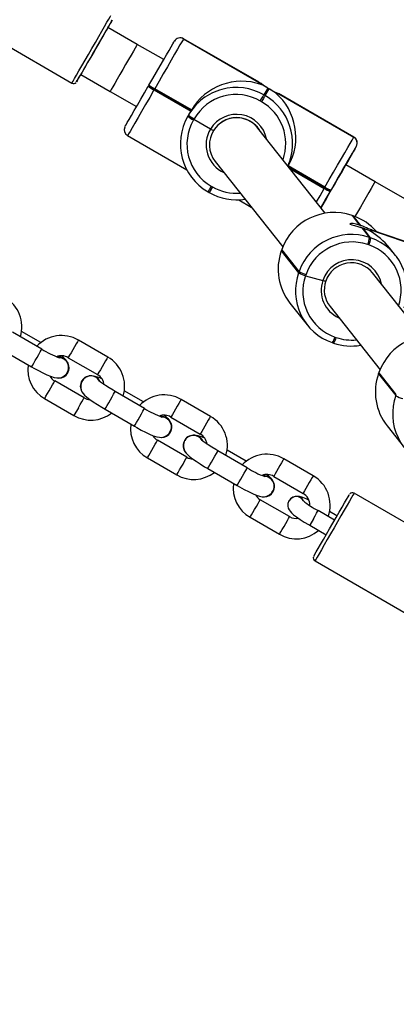
# Model space of a CAD drawing. Units: millimetres. Extents: x 2264 to 4508, y -17 to 894.
# Drawn here: x 3260 to 3271, y 315 to 344 of the extents above; entities that cross this region are included whole.
import ezdxf

# ---------------------------------------------------------------- set-up
doc = ezdxf.new("R2010")
doc.units = ezdxf.units.MM
doc.header["$LTSCALE"] = 50
doc.header["$PDSIZE"] = -1
doc.layers.add('VP-DIM', color=7, linetype='Continuous')
doc.layers.add('VP-EQ', color=7, linetype='Continuous', true_color=0x8a3492)
doc.dimstyles.get("Standard").update_dxf_attribs({"dimtxt": 14, "dimasz": 20, "dimexe": 20, "dimexo": 50, "dimgap": 20, "dimtad": 0, "dimdec": 0, "dimzin": 0, "dimdsep": 46, "dimtxsty": 'Standard', "dimcen": -0.09, "dimadec": 0, "dimazin": 0, "dimtfac": 1, "dimtdec": 4, "dimtofl": 0, "dimtmove": 0, "dimatfit": 3, "dimfxl": 70, "dimfxlon": 1, "dimtolj": 1, "dimtzin": 0, "dimarcsym": 0})

# ---------------------------------------------------------------- blocks, each defined once
blk = doc.blocks.new('16382')
at = {"layer": 'VP-EQ', "color": 0, "linetype": 'Continuous', "lineweight": 25}
for p, q in [((3254.227, 345.785), (3261.069, 341.835)), ((3262.996, 342.974), (3262.13, 343.474)), ((3264.363, 343.141), (3264.362, 343.139)), ((3264.362, 343.139), (3266.571, 341.864)), ((3264.364, 343.142), (3264.363, 343.141)), ((3266.572, 341.866), (3264.363, 343.141)), ((3266.588, 341.858), (3264.364, 343.142)), ((3263.776, 342.524), (3262.996, 342.974)), ((3264.089, 343.066), (3264.09, 343.068)), ((3261.33, 342.088), (3262.196, 341.588)), ((3263.322, 341.738), (3263.332, 341.755)), ((3263.332, 341.755), (3263.342, 341.773)), ((3263.51, 341.665), (3263.5, 341.647)), ((3264.593, 341.04), (3263.51, 341.665)), ((3266.849, 341.686), (3266.731, 341.484)), ((3266.766, 341.464), (3266.883, 341.666)), ((3262.196, 341.588), (3262.976, 341.138)), ((3263.5, 341.647), (3263.49, 341.63)), ((3263.49, 341.63), (3264.573, 341.005)), ((3263.5, 341.647), (3264.583, 341.022)), ((3266.731, 341.484), (3266.766, 341.464)), ((3269.387, 340.242), (3267.163, 341.526)), ((3267.176, 341.515), (3269.385, 340.239)), ((3269.386, 340.241), (3267.177, 341.516)), ((3266.662, 341.283), (3266.627, 341.303)), ((3264.486, 340.854), (3264.496, 340.872)), ((3264.496, 340.872), (3264.506, 340.889)), ((3264.506, 340.889), (3264.593, 341.04)), ((3264.664, 340.764), (3264.654, 340.747)), ((3264.674, 340.781), (3264.664, 340.764)), ((3265.158, 340.479), (3264.664, 340.764)), ((3268.543, 337.996), (3266.556, 340.506)), ((3262.713, 340.283), (3264.459, 339.275)), ((3265.238, 340.417), (3265.234, 340.411)), ((3269.385, 340.239), (3269.386, 340.241)), ((3269.386, 340.241), (3269.387, 340.242)), ((3269.459, 339.968), (3269.458, 339.966)), ((3265.299, 339.517), (3267.289, 337.003)), ((3267.451, 339.39), (3267.446, 339.382)), ((3267.451, 339.39), (3267.446, 339.382)), ((3268.533, 338.765), (3267.451, 339.39)), ((3267.465, 339.359), (3268.523, 338.747)), ((3269.168, 339.464), (3269.145, 339.424)), ((3270.011, 338.924), (3269.145, 339.424)), ((3267.498, 339.316), (3268.513, 338.73)), ((3265.213, 338.774), (3265.118, 338.609)), ((3265.178, 338.794), (3265.213, 338.774)), ((3268.523, 338.747), (3268.533, 338.765)), ((3290.052, 327.353), (3270.011, 338.924)), ((3265.083, 338.629), (3265.118, 338.609)), ((3265.118, 338.609), (3265.118, 338.609)), ((3268.513, 338.73), (3268.523, 338.747)), ((3268.701, 338.655), (3268.691, 338.638)), ((3268.701, 338.655), (3268.723, 338.693)), ((3268.711, 338.673), (3268.701, 338.655)), ((3265.989, 338.392), (3266.359, 338.178)), ((3269.367, 337.918), (3269.33, 337.931)), ((3269.33, 337.931), (3269.331, 337.93)), ((3269.331, 337.93), (3269.556, 337.645)), ((3269.369, 337.917), (3269.331, 337.93)), ((3269.367, 337.918), (3269.369, 337.917)), ((3269.594, 337.633), (3269.369, 337.917)), ((3269.618, 337.568), (3269.843, 337.283)), ((3269.881, 337.27), (3269.656, 337.555)), ((3274.708, 335.853), (3269.889, 337.51)), ((3274.721, 335.843), (3269.932, 337.49)), ((3269.936, 337.485), (3274.725, 335.839)), ((3269.832, 337.06), (3269.794, 337.073)), ((3269.843, 337.283), (3269.881, 337.27)), ((3267.258, 336.926), (3267.244, 336.888)), ((3267.245, 336.886), (3267.244, 336.888)), ((3267.259, 336.924), (3267.245, 336.886)), ((3267.245, 336.886), (3267.757, 336.24)), ((3267.258, 336.926), (3267.259, 336.924)), ((3267.77, 336.277), (3267.259, 336.924)), ((3270.616, 336.75), (3270.439, 336.974)), ((3267.757, 336.24), (3267.77, 336.277)), ((3267.976, 336.191), (3267.962, 336.153)), ((3267.962, 336.153), (3268.471, 336.014)), ((3271.411, 334.375), (3269.937, 336.237)), ((3267.498, 335.348), (3268.009, 334.702)), ((3268.682, 335.244), (3270.157, 333.381)), ((3260.18, 333.988), (3259.314, 334.488)), ((3260.147, 334.183), (3259.582, 334.509)), ((3262.125, 333.757), (3261.259, 334.257)), ((3268.746, 334.181), (3268.745, 334.182)), ((3268.746, 334.181), (3268.784, 334.168)), ((3268.829, 334.347), (3268.867, 334.334)), ((3259.014, 333.969), (3259.88, 333.469)), ((3260.179, 333.987), (3260.18, 333.988)), ((3260.959, 333.737), (3261.825, 333.237)), ((3260.941, 333.287), (3260.944, 333.291)), ((3270.126, 333.304), (3270.112, 333.267)), ((3270.113, 333.264), (3270.112, 333.267)), ((3270.126, 333.302), (3270.113, 333.264)), ((3270.113, 333.264), (3270.625, 332.618)), ((3270.126, 333.304), (3270.126, 333.302)), ((3270.638, 332.656), (3270.126, 333.302)), ((3261.429, 332.551), (3260.563, 333.051)), ((3261.359, 333.051), (3261.357, 333.048)), ((3262.344, 332.737), (3262.345, 332.738)), ((3263.211, 332.238), (3262.345, 332.738)), ((3263.178, 332.433), (3262.613, 332.759)), ((3270.625, 332.618), (3270.638, 332.656)), ((3260.263, 332.532), (3261.129, 332.032)), ((3265.156, 332.007), (3264.29, 332.507)), ((3261.262, 332.263), (3261.129, 332.032)), ((3262.045, 332.219), (3262.911, 331.719)), ((3263.21, 332.237), (3263.211, 332.238)), ((3263.99, 331.987), (3264.856, 331.487)), ((3263.972, 331.537), (3263.975, 331.541)), ((3270.366, 331.726), (3270.877, 331.08)), ((3264.46, 330.801), (3263.594, 331.301)), ((3264.391, 331.301), (3264.388, 331.298)), ((3265.375, 330.987), (3265.376, 330.988)), ((3266.242, 330.488), (3265.376, 330.988)), ((3266.209, 330.683), (3265.644, 331.009)), ((3263.294, 330.782), (3264.16, 330.282)), ((3268.187, 330.257), (3267.321, 330.757)), ((3265.076, 330.469), (3265.942, 329.969)), ((3266.241, 330.487), (3266.242, 330.488)), ((3267.021, 330.237), (3267.887, 329.737)), ((3267.003, 329.787), (3267.006, 329.791)), ((3267.491, 329.051), (3266.625, 329.551)), ((3267.473, 329.52), (3267.472, 329.518)), ((3276.231, 325.79), (3269.39, 329.74)), ((3268.818, 328.95), (3268.333, 329.23)), ((3268.888, 329.072), (3268.667, 329.2)), ((3266.325, 329.032), (3267.191, 328.532)), ((3268.194, 328.99), (3268.083, 328.797)), ((3268.083, 328.797), (3268.568, 328.517)), ((3268.24, 327.748), (3275.081, 323.798))]:
    blk.add_line(p, q, dxfattribs=at)
at = {"layer": 'VP-EQ', "color": 0, "linetype": 'Continuous', "lineweight": 25, "flags": 128}
for points in [[(3261.069, 341.835), (3261.076, 341.848), (3261.102, 341.892), (3261.144, 341.966), (3261.203, 342.068), (3261.277, 342.195), (3261.361, 342.342), (3261.455, 342.505), (3261.555, 342.678), (3261.658, 342.856), (3261.761, 343.034), (3261.859, 343.205), (3261.951, 343.363), (3262.033, 343.505), (3262.102, 343.625), (3262.157, 343.72), (3262.195, 343.786), (3262.215, 343.821)], [(3262.13, 343.474), (3262.154, 343.515), (3262.204, 343.601), (3262.238, 343.659), (3262.254, 343.687), (3262.252, 343.685)], [(3262.252, 343.685), (3262.233, 343.651), (3262.196, 343.588), (3262.144, 343.497), (3262.077, 343.382), (3261.999, 343.247), (3261.912, 343.095), (3261.818, 342.933), (3261.721, 342.766), (3261.625, 342.599), (3261.532, 342.438), (3261.446, 342.289), (3261.37, 342.157), (3261.306, 342.046), (3261.256, 341.96), (3261.223, 341.902), (3261.207, 341.874), (3261.208, 341.877), (3261.228, 341.91), (3261.264, 341.974), (3261.317, 342.064), (3261.33, 342.088)], [(3262.13, 343.474), (3262.128, 343.47), (3262.109, 343.437), (3262.073, 343.374), (3262.02, 343.284), (3261.954, 343.169), (3261.878, 343.037), (3261.795, 342.893), (3261.708, 342.743), (3261.623, 342.595), (3261.543, 342.456), (3261.471, 342.332), (3261.412, 342.229), (3261.367, 342.152), (3261.34, 342.104), (3261.33, 342.088)], [(3264.362, 343.139), (3264.346, 343.112), (3264.311, 343.05), (3264.256, 342.956), (3264.185, 342.832), (3264.097, 342.681), (3263.996, 342.506), (3263.884, 342.312), (3263.764, 342.104), (3263.638, 341.886), (3263.51, 341.665)], [(3262.973, 342.933), (3262.935, 342.867), (3262.881, 342.774), (3262.814, 342.658), (3262.737, 342.524), (3262.653, 342.379), (3262.566, 342.229), (3262.481, 342.082), (3262.402, 341.944), (3262.331, 341.822), (3262.273, 341.721), (3262.23, 341.646), (3262.204, 341.601), (3262.196, 341.588)], [(3262.996, 342.974), (3262.993, 342.968), (3262.973, 342.933)], [(3263.342, 341.773), (3263.454, 341.967), (3263.564, 342.158), (3263.67, 342.34), (3263.768, 342.511), (3263.857, 342.664), (3263.933, 342.797), (3263.996, 342.906), (3264.044, 342.988), (3264.075, 343.042), (3264.089, 343.066)], [(3262.64, 340.556), (3262.644, 340.564), (3262.665, 340.601), (3262.703, 340.667), (3262.758, 340.76), (3262.826, 340.88), (3262.908, 341.022), (3263.001, 341.183), (3263.103, 341.358), (3263.211, 341.545), (3263.322, 341.738)], [(3266.814, 341.705), (3266.725, 341.763), (3266.649, 341.816), (3266.597, 341.853), (3266.572, 341.866)], [(3263.49, 341.63), (3263.364, 341.41), (3263.241, 341.197), (3263.125, 340.997), (3263.019, 340.814), (3262.926, 340.652), (3262.847, 340.516), (3262.786, 340.409), (3262.742, 340.334), (3262.718, 340.292), (3262.713, 340.283)], [(3266.627, 341.303), (3266.646, 341.337), (3266.665, 341.37), (3266.683, 341.401), (3266.699, 341.428), (3266.712, 341.451), (3266.722, 341.468), (3266.729, 341.479), (3266.731, 341.484)], [(3266.766, 341.464), (3266.763, 341.459), (3266.757, 341.448), (3266.747, 341.431), (3266.734, 341.408), (3266.718, 341.381), (3266.7, 341.35), (3266.681, 341.317), (3266.662, 341.283)], [(3268.533, 338.765), (3268.661, 338.986), (3268.787, 339.204), (3268.907, 339.412), (3269.019, 339.606), (3269.12, 339.781), (3269.207, 339.932), (3269.279, 340.056), (3269.334, 340.15), (3269.369, 340.212), (3269.385, 340.239)], [(3269.458, 339.966), (3269.444, 339.942), (3269.413, 339.888), (3269.366, 339.806), (3269.303, 339.697), (3269.226, 339.564), (3269.137, 339.411), (3269.039, 339.24), (3268.934, 339.058), (3268.823, 338.867), (3268.711, 338.673)], [(3269.145, 339.424), (3269.191, 339.504), (3269.273, 339.646), (3269.342, 339.765), (3269.396, 339.859), (3269.434, 339.925), (3269.456, 339.962), (3269.459, 339.968)], [(3268.723, 338.693), (3268.817, 338.856), (3268.908, 339.014), (3268.992, 339.159), (3269.065, 339.285), (3269.124, 339.387), (3269.166, 339.461), (3269.19, 339.502), (3269.195, 339.51)], [(3265.178, 338.794), (3265.159, 338.761), (3265.141, 338.729), (3265.124, 338.7), (3265.109, 338.674), (3265.097, 338.654), (3265.089, 338.639), (3265.084, 338.631), (3265.083, 338.629)], [(3269.987, 338.883), (3269.949, 338.817), (3269.896, 338.724), (3269.829, 338.608), (3269.751, 338.474), (3269.668, 338.329), (3269.581, 338.179), (3269.496, 338.032), (3269.419, 337.899)], [(3270.011, 338.924), (3270.008, 338.918), (3269.987, 338.883)], [(3268.281, 338.328), (3268.387, 338.51), (3268.513, 338.73)], [(3268.415, 338.159), (3268.441, 338.205), (3268.508, 338.321), (3268.584, 338.452), (3268.665, 338.593), (3268.733, 338.71)], [(3268.415, 338.159), (3268.464, 338.244), (3268.542, 338.38), (3268.63, 338.532), (3268.723, 338.693)], [(3268.691, 338.638), (3268.58, 338.445), (3268.472, 338.258), (3268.415, 338.159)], [(3269.556, 337.645), (3269.451, 337.675), (3269.361, 337.691), (3269.296, 337.694), (3269.266, 337.687), (3269.276, 337.674), (3269.323, 337.657), (3269.401, 337.634), (3269.503, 337.605), (3269.618, 337.568)], [(3269.559, 337.592), (3269.667, 337.553), (3269.761, 337.517)], [(3261.259, 334.257), (3261.253, 334.246), (3261.23, 334.206), (3261.192, 334.141), (3261.144, 334.059), (3261.092, 333.969)], [(3259.88, 333.469), (3259.884, 333.476), (3259.905, 333.512), (3259.941, 333.575), (3259.988, 333.656), (3260.04, 333.745), (3260.09, 333.833), (3260.134, 333.908), (3260.164, 333.961), (3260.179, 333.987)], [(3261.092, 333.969), (3261.042, 333.882), (3261, 333.809), (3260.971, 333.759), (3260.959, 333.738), (3260.959, 333.737)], [(3262.125, 333.757), (3262.119, 333.746), (3262.096, 333.706), (3262.058, 333.641), (3262.01, 333.559), (3261.958, 333.469)], [(3259.88, 333.469), (3259.95, 333.428), (3260.084, 333.355), (3260.212, 333.29), (3260.331, 333.234), (3260.438, 333.188), (3260.544, 333.154), (3260.621, 333.14), (3260.686, 333.139), (3260.758, 333.154), (3260.835, 333.19), (3260.903, 333.25), (3260.917, 333.269)], [(3261.958, 333.469), (3261.908, 333.382), (3261.866, 333.309), (3261.837, 333.259), (3261.825, 333.238), (3261.825, 333.237)], [(3260.396, 332.763), (3260.448, 332.853), (3260.496, 332.936), (3260.534, 333.001), (3260.557, 333.041), (3260.563, 333.051)], [(3261.353, 333.018), (3261.328, 332.926), (3261.328, 332.847), (3261.345, 332.779), (3261.372, 332.723), (3261.404, 332.677), (3261.444, 332.633), (3261.508, 332.574), (3261.598, 332.505), (3261.699, 332.434), (3261.821, 332.354), (3261.951, 332.274), (3262.045, 332.219)], [(3262.345, 332.738), (3262.281, 332.776), (3262.163, 332.847), (3262.057, 332.916), (3261.969, 332.977), (3261.911, 333.02), (3261.878, 333.048), (3261.868, 333.057), (3261.868, 333.056)], [(3260.263, 332.532), (3260.263, 332.532), (3260.275, 332.554), (3260.304, 332.604), (3260.346, 332.677), (3260.396, 332.763)], [(3262.045, 332.219), (3262.049, 332.226), (3262.07, 332.262), (3262.106, 332.325), (3262.153, 332.406), (3262.205, 332.495), (3262.255, 332.583), (3262.299, 332.658), (3262.329, 332.711), (3262.344, 332.737)], [(3261.262, 332.263), (3261.314, 332.353), (3261.362, 332.436), (3261.4, 332.501), (3261.423, 332.541), (3261.429, 332.551)], [(3264.29, 332.507), (3264.284, 332.496), (3264.261, 332.456), (3264.223, 332.391), (3264.175, 332.309), (3264.123, 332.219)], [(3262.911, 331.719), (3262.915, 331.726), (3262.936, 331.762), (3262.972, 331.825), (3263.019, 331.906), (3263.071, 331.995), (3263.121, 332.083), (3263.165, 332.158), (3263.195, 332.211), (3263.21, 332.237)], [(3264.123, 332.219), (3264.073, 332.132), (3264.031, 332.059), (3264.002, 332.009), (3263.99, 331.988), (3263.99, 331.987)], [(3265.156, 332.007), (3265.15, 331.996), (3265.127, 331.956), (3265.089, 331.891), (3265.041, 331.809), (3264.989, 331.719)], [(3262.911, 331.719), (3262.981, 331.678), (3263.115, 331.605), (3263.243, 331.54), (3263.362, 331.484), (3263.47, 331.438), (3263.575, 331.404), (3263.652, 331.39), (3263.717, 331.389), (3263.79, 331.404), (3263.866, 331.44), (3263.934, 331.5), (3263.949, 331.519)], [(3264.989, 331.719), (3264.939, 331.632), (3264.897, 331.559), (3264.868, 331.509), (3264.856, 331.488), (3264.856, 331.487)], [(3263.428, 331.013), (3263.48, 331.103), (3263.527, 331.186), (3263.565, 331.251), (3263.588, 331.291), (3263.594, 331.301)], [(3264.384, 331.268), (3264.359, 331.176), (3264.36, 331.097), (3264.376, 331.029), (3264.403, 330.973), (3264.435, 330.927), (3264.475, 330.883), (3264.539, 330.824), (3264.629, 330.755), (3264.73, 330.684), (3264.852, 330.604), (3264.982, 330.524), (3265.076, 330.469)], [(3265.376, 330.988), (3265.312, 331.026), (3265.194, 331.097), (3265.088, 331.166), (3265, 331.227), (3264.942, 331.27), (3264.909, 331.298), (3264.899, 331.307), (3264.9, 331.306)], [(3263.294, 330.782), (3263.294, 330.782), (3263.307, 330.804), (3263.336, 330.854), (3263.378, 330.927), (3263.428, 331.013)], [(3265.076, 330.469), (3265.08, 330.476), (3265.101, 330.512), (3265.137, 330.575), (3265.184, 330.656), (3265.236, 330.745), (3265.286, 330.833), (3265.33, 330.908), (3265.36, 330.961), (3265.375, 330.987)], [(3264.294, 330.513), (3264.346, 330.603), (3264.393, 330.686), (3264.431, 330.751), (3264.454, 330.791), (3264.46, 330.801)], [(3267.321, 330.757), (3267.315, 330.746), (3267.292, 330.706), (3267.254, 330.641), (3267.206, 330.559), (3267.154, 330.469)], [(3264.16, 330.282), (3264.16, 330.282), (3264.173, 330.304), (3264.202, 330.354), (3264.244, 330.427), (3264.294, 330.513)], [(3265.942, 329.969), (3265.946, 329.976), (3265.967, 330.012), (3266.003, 330.075), (3266.05, 330.156), (3266.102, 330.245), (3266.152, 330.333), (3266.196, 330.408), (3266.226, 330.461), (3266.241, 330.487)], [(3267.154, 330.469), (3267.104, 330.382), (3267.062, 330.309), (3267.033, 330.259), (3267.021, 330.238), (3267.021, 330.237)], [(3268.187, 330.257), (3268.181, 330.246), (3268.158, 330.206), (3268.12, 330.141), (3268.072, 330.059), (3268.02, 329.969)], [(3265.942, 329.969), (3266.013, 329.928), (3266.146, 329.855), (3266.274, 329.79), (3266.393, 329.734), (3266.501, 329.688), (3266.606, 329.654), (3266.683, 329.64), (3266.748, 329.639), (3266.821, 329.654), (3266.897, 329.69), (3266.965, 329.75), (3266.98, 329.769)], [(3268.02, 329.969), (3267.97, 329.882), (3267.928, 329.809), (3267.9, 329.759), (3267.887, 329.738), (3267.887, 329.737)], [(3266.459, 329.263), (3266.511, 329.353), (3266.558, 329.436), (3266.596, 329.501), (3266.619, 329.541), (3266.625, 329.551)], [(3267.472, 329.518), (3267.442, 329.437), (3267.439, 329.363), (3267.452, 329.301), (3267.476, 329.25), (3267.505, 329.209), (3267.542, 329.168), (3267.608, 329.109), (3267.694, 329.044), (3267.804, 328.968), (3267.923, 328.892), (3268.049, 328.816), (3268.083, 328.797)], [(3268.06, 329.534), (3267.977, 329.573), (3267.878, 329.613), (3267.778, 329.643), (3267.717, 329.65), (3267.658, 329.647), (3267.59, 329.626), (3267.525, 329.584), (3267.473, 329.52)], [(3268.203, 327.885), (3268.211, 327.898), (3268.235, 327.941), (3268.277, 328.013), (3268.334, 328.112), (3268.405, 328.234), (3268.486, 328.376), (3268.576, 328.531), (3268.671, 328.695), (3268.768, 328.863), (3268.863, 329.029), (3268.954, 329.186), (3269.037, 329.33), (3269.11, 329.456), (3269.17, 329.559), (3269.214, 329.637), (3269.243, 329.685), (3269.253, 329.703), (3269.253, 329.703)], [(3269.39, 329.74), (3269.383, 329.728), (3269.358, 329.685), (3269.316, 329.612), (3269.257, 329.511), (3269.185, 329.385), (3269.1, 329.239), (3269.006, 329.076), (3268.906, 328.903), (3268.804, 328.725), (3268.701, 328.548), (3268.602, 328.376), (3268.51, 328.217), (3268.428, 328.075), (3268.358, 327.954), (3268.303, 327.858), (3268.265, 327.791), (3268.244, 327.755), (3268.24, 327.748)], [(3266.325, 329.032), (3266.325, 329.032), (3266.338, 329.054), (3266.367, 329.104), (3266.409, 329.177), (3266.459, 329.263)], [(3268.194, 328.99), (3268.243, 329.074), (3268.286, 329.149), (3268.317, 329.203), (3268.332, 329.228), (3268.333, 329.23)], [(3267.325, 328.763), (3267.377, 328.853), (3267.424, 328.936), (3267.462, 329.001), (3267.485, 329.041), (3267.491, 329.051)], [(3267.191, 328.532), (3267.191, 328.532), (3267.204, 328.554), (3267.233, 328.604), (3267.275, 328.677), (3267.325, 328.763)]]:
    blk.add_lwpolyline(points, dxfattribs=at)
at = {"layer": 'VP-EQ', "color": 0, "linetype": 'Continuous', "lineweight": 25}
for centre, radius, start, end in [((3264.262, 342.966), 0.2, 59.9735, 149.9648), ((3264.261, 342.971), 0.197, 59.1234, 150.3078), ((3264.263, 342.968), 0.2, 59.9686, 149.9721), ((3261.12, 341.917), 0.0957, 238.4121, 319.4795), ((3263.995, 342.604), 1.097, 232.1432, 242.6106), ((3264.005, 342.622), 1.097, 232.1432, 242.6106), ((3264.015, 342.639), 1.097, 232.1432, 242.6106), ((3265.916, 340.074), 1.629, 59.9696, 149.9704), ((3266.572, 341.865), 0.00105, 88.4468, 210.7728), ((3267.017, 342.243), 0.585, 220.3478, 230.666), ((3265.671, 339.641), 2.361, 60.069, 65.5993), ((3270.276, 347.583), 6.82, 239.8361, 240.1722), ((3265.696, 339.616), 2.369, 54.4088, 59.9186), ((3265.912, 340.066), 1.429, 59.9698, 149.9701), ((3265.952, 340.053), 1.629, 335.9771, 60.0289), ((3268.425, 344.344), 3.09, 240.7261, 246.1915), ((3267.262, 342.02), 0.513, 248.6005, 260.3819), ((3267.176, 341.516), 0.00104, 267.9165, 31.3032), ((3265.947, 340.045), 1.43, 340.6626, 60.0224), ((3265.897, 340.041), 1.629, 150.0309, 240.0291), ((3265.159, 341.721), 1.097, 232.1432, 242.6106), ((3265.168, 341.737), 1.096, 232.1384, 242.6154), ((3265.179, 341.755), 1.097, 232.1421, 242.6145), ((3265.927, 340.011), 0.9, 11.2049, 148.6688), ((3265.929, 340.015), 0.8, 32.9456, 148.5172), ((3262.801, 340.455), 0.19, 155.7274, 242.7894), ((3265.892, 340.033), 1.429, 150.03, 240.03), ((3265.927, 340.012), 0.9, 148.7631, 245.5386), ((3265.478, 340.988), 0.601, 237.8452, 247.402), ((3265.453, 340.94), 0.547, 237.3731, 247.8741), ((3269.299, 340.071), 0.189, 335.8162, 62.8409), ((3269.285, 340.066), 0.2, 330.0239, 60.0282), ((3269.286, 340.068), 0.2, 330.0342, 60.0273), ((3260.315, 344.599), 10.234, 329.8869, 330.1868), ((3265.929, 340.014), 1.431, 239.9988, 274.2674), ((3269.126, 339.691), 1.1, 237.4018, 247.848), ((3265.933, 340.022), 1.631, 239.9969, 278.5505), ((3269.106, 339.657), 1.101, 237.4039, 247.8429), ((3269.116, 339.674), 1.1, 237.3989, 247.8479), ((3268.804, 336.378), 1.639, 71.2343, 160.5403), ((3268.849, 336.402), 1.601, 40.9178, 71.0609), ((3268.081, 333.294), 4.595, 70.779, 71.2741), ((3269.17, 336.423), 1.281, 59.9797, 70.6857), ((3269.316, 335.731), 1.639, 71.2334, 160.5418), ((3271.023, 341.593), 4.264, 250.7597, 251.2934), ((3268.76, 334.943), 2.761, 66.6412, 71.0763), ((3269.665, 336.932), 0.618, 64.369, 76.3119), ((3269.884, 337.605), 0.131, 257.1178, 293.3921), ((3269.924, 337.48), 0.0128, 25.5608, 51.1585), ((3269.332, 335.711), 1.438, 71.2341, 160.5399), ((3269.286, 337.302), 0.557, 335.7425, 358.0743), ((3269.323, 337.289), 0.558, 335.7561, 358.0484), ((3269.373, 335.729), 1.408, 340.2887, 70.9869), ((3269.358, 335.753), 1.605, 340.2919, 70.9843), ((3268.76, 336.345), 1.609, 160.3469, 218.294), ((3269.321, 335.729), 0.896, 11.3968, 161.4596), ((3269.314, 335.735), 0.8, 38.836, 160.7932), ((3269.268, 335.699), 1.605, 160.2919, 250.9843), ((3268.238, 337.09), 0.977, 240.5298, 253.6397), ((3268.251, 337.127), 0.976, 240.5208, 253.6439), ((3269.288, 335.678), 1.408, 160.291, 250.9858), ((3269.307, 335.721), 0.886, 160.6833, 245.8297), ((3268.554, 336.231), 0.232, 249.1626, 271.1028), ((3268.541, 336.154), 0.156, 243.7106, 276.5548), ((3269.302, 335.733), 0.79, 160.3488, 218.2953), ((3258.605, 334.648), 0.988, 342.6261, 60.3757), ((3260.758, 333.395), 0.996, 59.85, 136.9902), ((3268.462, 334.425), 0.375, 319.2628, 348.0155), ((3269.309, 335.705), 1.624, 251.0725, 279.7521), ((3268.5, 334.412), 0.375, 319.2628, 348.0155), ((3269.328, 335.68), 1.423, 251.0569, 275.2416), ((3271.672, 332.756), 1.639, 71.2332, 160.5415), ((3261.763, 336.55), 3.012, 238.2823, 249.1834), ((3260.75, 333.389), 0.986, 171.8014, 240.3606), ((3260.761, 333.424), 0.371, 57.7134, 113.1901), ((3260.675, 333.445), 0.31, 330.1862, 93.794), ((3260.674, 333.442), 0.309, 270.599, 91.8443), ((3260.683, 333.446), 0.291, 320.4244, 87.571), ((3260.404, 333.276), 0.624, 34.4672, 55.0164), ((3261.636, 332.898), 0.988, 342.6261, 60.3757), ((3261.629, 332.894), 0.394, 6.7599, 60.3356), ((3271.628, 332.723), 1.608, 160.3424, 218.3002), ((3260.722, 333.349), 0.338, 207.0514, 241.7846), ((3261.625, 332.893), 0.309, 27.4697, 219.6388), ((3261.623, 332.907), 0.291, 28.6909, 153.075), ((3261.541, 332.284), 0.925, 63.4013, 80.7151), ((3261.603, 332.836), 0.334, 238.5207, 269.7125), ((3263.789, 331.645), 0.996, 59.8495, 136.9911), ((3272.135, 332.077), 1.605, 160.2893, 250.9869), ((3271.105, 333.467), 0.976, 240.5208, 253.6439), ((3261.63, 332.895), 0.998, 239.8919, 307.7213), ((3264.794, 334.799), 3.011, 238.2797, 249.1849), ((3263.792, 331.674), 0.371, 57.7191, 113.1844), ((3263.706, 331.695), 0.31, 330.1862, 93.794), ((3263.705, 331.692), 0.309, 270.5981, 91.8452), ((3263.714, 331.696), 0.291, 320.4244, 87.571), ((3263.435, 331.526), 0.625, 34.4791, 55.0045), ((3264.667, 331.148), 0.988, 342.6268, 60.375), ((3263.782, 331.639), 0.986, 171.8054, 240.3588), ((3263.754, 331.599), 0.338, 207.0514, 241.7846), ((3264.657, 331.143), 0.309, 27.4697, 219.6388), ((3264.655, 331.157), 0.291, 28.6909, 153.075), ((3264.572, 330.534), 0.925, 63.4013, 80.7151), ((3264.66, 331.144), 0.395, 6.7686, 60.3269), ((3264.634, 331.086), 0.334, 238.5316, 269.7053), ((3266.82, 329.895), 0.996, 59.8492, 136.9919), ((3264.661, 331.145), 0.998, 239.8917, 307.7213), ((3267.825, 333.048), 3.01, 238.2782, 249.1864), ((3266.823, 329.924), 0.371, 57.7173, 113.1855), ((3266.737, 329.945), 0.31, 330.1847, 93.7961), ((3266.736, 329.942), 0.309, 270.5984, 91.8449), ((3266.745, 329.946), 0.291, 320.4251, 87.5703), ((3266.467, 329.777), 0.624, 34.4582, 55.0145), ((3267.696, 329.397), 0.99, 340.0946, 60.3108), ((3266.813, 329.889), 0.986, 171.8055, 240.3591), ((3269.338, 329.66), 0.0943, 57.5524, 137.6306), ((3266.785, 329.849), 0.338, 207.0514, 241.7846), ((3267.688, 329.392), 0.25, 30.6962, 149.7129), ((3267.689, 329.394), 0.25, 30.5826, 149.7185), ((3267.709, 329.406), 0.376, 356.453, 61.7665), ((3269.468, 331.403), 2.452, 230.0282, 242.4209), ((3267.68, 329.356), 0.359, 238.1996, 281.4358), ((3267.69, 329.383), 0.987, 239.6101, 311.6002), ((3268.281, 327.832), 0.0929, 157.0965, 244.6238)]:
    blk.add_arc(centre, radius, start, end, dxfattribs=at)
for centre, major_axis, ratio, start_param, end_param in [((3266.042, 340.289), (1.611, 0.43), 0.955199, 0.949422, 2.380199), ((3266.077, 340.269), (-0.43, 1.611), 0.95519, 3.905171, 5.335947), ((3265.927, 340.012), (0.799, 0.058), 0.996731, 0.596236, 2.494675), ((3265.927, 340.012), (0.799, 0.058), 0.996731, 2.494675, 3.737829), ((3269.084, 336.059), (1.493, -1.057), 0.8809, 1.249753, 1.675043)]:
    blk.add_ellipse(centre, major_axis=major_axis, ratio=ratio, start_param=start_param, end_param=end_param, dxfattribs=at)
blk = doc.blocks.new('16382 2d')
at = {"layer": 'VP-EQ', "color": 0}
blk.add_blockref('16382', (0, 0), dxfattribs=at)
blk = doc.blocks.new('*D116')
at = {"layer": 'Defpoints', "color": 0}
for p in [(4149.115, 873.948), (2925.184, 266.673), (4149.115, 262.434)]:
    blk.add_point(p, dxfattribs=at)
at = {"layer": 'VP-DIM', "color": 0, "lineweight": -2}
for p, q in [((2925.184, 803.948), (2925.184, 893.948)), ((4149.115, 803.948), (4149.115, 893.948)), ((2945.184, 873.948), (3475.483, 873.948)), ((4129.115, 873.948), (3598.816, 873.948))]:
    blk.add_line(p, q, dxfattribs=at)
at = {"layer": 'VP-DIM', "color": 0}
for points in [[(2945.184, 877.281), (2945.184, 870.615), (2925.184, 873.948)], [(4129.115, 870.615), (4129.115, 877.281), (4149.115, 873.948)]]:
    blk.add_solid(points, dxfattribs=at)
at = {"layer": 'VP-DIM', "color": 0, "insert": (3537.149, 873.948), "char_height": 25, "attachment_point": 5}
blk.add_mtext('\\A1;1225', dxfattribs=at)
blk = doc.blocks.new('*D117')
at = {"layer": 'Defpoints', "color": 0}
for p in [(3999.115, 725.47), (3999.115, 266.888), (3075.199, 266.675)]:
    blk.add_point(p, dxfattribs=at)
at = {"layer": 'VP-DIM', "color": 0, "lineweight": -2}
for p, q in [((3075.199, 655.47), (3075.199, 745.47)), ((3999.115, 655.47), (3999.115, 745.47)), ((3095.199, 725.47), (3483.824, 725.47)), ((3979.115, 725.47), (3590.49, 725.47))]:
    blk.add_line(p, q, dxfattribs=at)
at = {"layer": 'VP-DIM', "color": 0}
for points in [[(3095.199, 728.803), (3095.199, 722.136), (3075.199, 725.47)], [(3979.115, 722.136), (3979.115, 728.803), (3999.115, 725.47)]]:
    blk.add_solid(points, dxfattribs=at)
at = {"layer": 'VP-DIM', "color": 0, "insert": (3537.157, 725.47), "char_height": 25, "attachment_point": 5}
blk.add_mtext('\\A1;925', dxfattribs=at)
blk = doc.blocks.new('*D118')
at = {"layer": 'Defpoints', "color": 0}
for p in [(3224.381, 395.799), (3224.423, 137.797), (4344.779, 137.797)]:
    blk.add_point(p, dxfattribs=at)
at = {"layer": 'VP-DIM', "color": 0, "lineweight": -2}
for p, q in [((4274.779, 395.799), (4364.779, 395.799)), ((4344.779, 375.799), (4344.779, 318.048)), ((4344.779, 157.797), (4344.779, 215.548)), ((4274.779, 137.797), (4364.779, 137.797))]:
    blk.add_line(p, q, dxfattribs=at)
at = {"layer": 'VP-DIM', "color": 0}
for points in [[(4348.113, 375.799), (4341.446, 375.799), (4344.779, 395.799)], [(4341.446, 157.797), (4348.113, 157.797), (4344.779, 137.797)]]:
    blk.add_solid(points, dxfattribs=at)
at = {"layer": 'VP-DIM', "color": 0, "insert": (4344.779, 266.798), "char_height": 25, "attachment_point": 5, "rotation": 90}
blk.add_mtext('\\A1;260', dxfattribs=at)
blk = doc.blocks.new('*D119')
at = {"layer": 'Defpoints', "color": 0}
for p in [(3224.508, 545.948), (3224.551, -12.352), (4487.526, -12.352)]:
    blk.add_point(p, dxfattribs=at)
at = {"layer": 'VP-DIM', "color": 0, "lineweight": -2}
for p, q in [((4417.526, 545.948), (4507.526, 545.948)), ((4487.526, 525.948), (4487.526, 318.048)), ((4487.526, 7.648), (4487.526, 215.548)), ((4417.526, -12.352), (4507.526, -12.352))]:
    blk.add_line(p, q, dxfattribs=at)
at = {"layer": 'VP-DIM', "color": 0}
for points in [[(4490.86, 525.948), (4484.193, 525.948), (4487.526, 545.948)], [(4484.193, 7.648), (4490.86, 7.648), (4487.526, -12.352)]]:
    blk.add_solid(points, dxfattribs=at)
at = {"layer": 'VP-DIM', "color": 0, "insert": (4487.526, 266.798), "char_height": 25, "attachment_point": 5, "rotation": 90}
blk.add_mtext('\\A1;560', dxfattribs=at)

msp = doc.modelspace()

# ---------------------------------------------------------------- block references
at = {"layer": 'VP-EQ', "color": 0}
msp.add_blockref('16382 2d', (0, 0), dxfattribs=at)

# ---------------------------------------------------------------- dimensions: what is measured, and where the dimension line sits
at = {"layer": 'VP-DIM', "color": 0}
for base, p1, p2, text, picture, middle in [((4149.115, 873.948), (2925.184, 266.673), (4149.115, 262.434), '1225', '*D116', (3537.149, 873.948)), ((3999.115, 725.47), (3075.199, 266.675), (3999.115, 266.888), '925', '*D117', (3537.157, 725.47))]:
    dim = msp.add_linear_dim(base=base, p1=p1, p2=p2, text=text, dimstyle='Standard', override={"dimtxt": 25}, dxfattribs=at)
    dim.commit()
    dim.dimension.update_dxf_attribs({"geometry": picture, "text_midpoint": middle})
for base, p1, p2, text, picture, middle in [((4487.526, -12.352), (3224.508, 545.948), (3224.551, -12.352), '560', '*D119', (4487.526, 266.798)), ((4344.779, 137.797), (3224.381, 395.799), (3224.423, 137.797), '260', '*D118', (4344.779, 266.798))]:
    dim = msp.add_linear_dim(base=base, p1=p1, p2=p2, angle=90, text=text, dimstyle='Standard', override={"dimtxt": 25}, dxfattribs=at)
    dim.commit()
    dim.dimension.update_dxf_attribs({"geometry": picture, "text_midpoint": middle})

doc.saveas('drawing.dxf')
